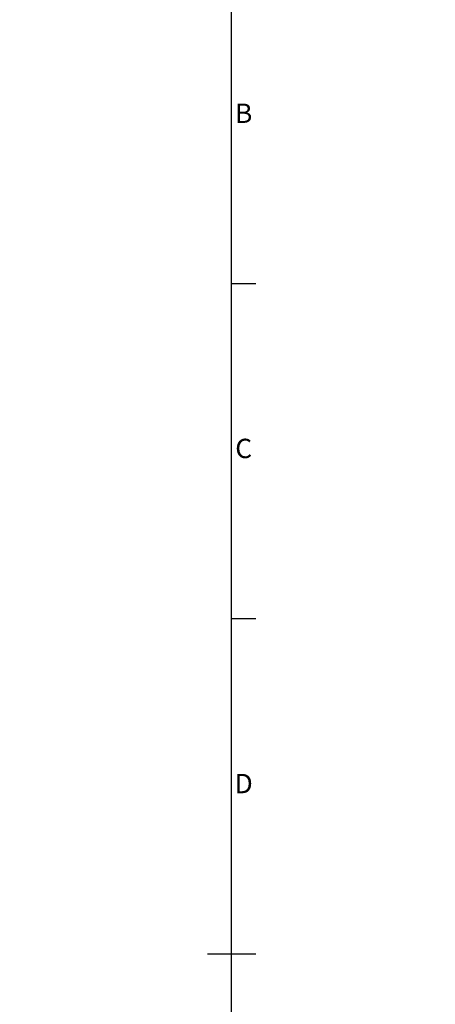
# Model space of a CAD drawing. Units: millimetres. Extents: x -1935 to 9109, y 73 to 3057.
# Drawn here: x 3972 to 4402, y 1520 to 2537 of the extents above; entities that cross this region are included whole.
import ezdxf
from ezdxf import colors
from ezdxf.entities.mleader import LeaderData, LeaderLine
from ezdxf.enums import TextEntityAlignment as Align
from ezdxf.math import Vec2, Vec3

# ---------------------------------------------------------------- set-up
doc = ezdxf.new("R2010")
doc.units = ezdxf.units.MM
doc.header["$LTSCALE"] = 2
doc.layers.add('Dimensions', color=7, linetype='Continuous')
doc.layers.add('Title Block', color=7, linetype='Continuous')
doc.styles.add('ISO Proportional', font='ARIALN.TTF', dxfattribs={"width": 0.8})
doc.styles.get("Standard").update_dxf_attribs({"font": 'romans.shx', "width": 0.8})

# ---------------------------------------------------------------- blocks, each defined once
blk = doc.blocks.new('ISO A1 title block')
at = {"layer": 'Title Block'}
for p, q in [((820, 20), (820, 574)), ((820, 435.5), (825, 435.5)), ((820, 366.25), (825, 366.25)), ((815, 297), (825, 297))]:
    blk.add_line(p, q, dxfattribs=at)
at = {"layer": 'Title Block', "style": 'ISO Proportional'}
for s, p in [('B', (822.5, 470.125)), ('C', (822.5, 400.875)), ('D', (822.5, 331.625))]:
    blk.add_text(s, height=4, dxfattribs=at).set_placement(p, align=Align.MIDDLE)
at = {"layer": 'Title Block', "style": 'ISO Proportional', "flags": 8}
for tag, p in [('FILENAME', (747, 43)), ('DATE', (772, 43)), ('SCALE', (802, 43)), ('EDITION', (787, 23)), ('SHEET', (802, 23))]:
    blk.add_attdef(tag, text='', height=2.5, dxfattribs=at).set_placement(p, align=Align.MIDDLE_LEFT)
blk.add_attdef('DRAWING_NUMBER', text='', height=3, dxfattribs=at).set_placement((755, 25), align=Align.MIDDLE)

msp = doc.modelspace()

# ---------------------------------------------------------------- block references
at = {"layer": 'Title Block', "xscale": 5, "yscale": 5, "zscale": 5}
msp.add_blockref('ISO A1 title block', (91.3, 87.1), dxfattribs=at)

# ---------------------------------------------------------------- leaders
at = {"layer": 'Dimensions'}
ml = msp.add_multileader_mtext('Standard', dxfattribs=at)
ml.set_content('M6X20X(4)', color=256)
ml.set_leader_properties()
ml.build(insert=Vec2(0, 0))
ml.multileader.update_dxf_attribs({"text_right_attachment_type": 6, "dogleg_length": 2, "arrow_head_size": 33, "scale": 10})
ctx = ml.context
ctx.base_point, ctx.scale, ctx.char_height, ctx.arrow_head_size, ctx.landing_gap_size, ctx.plane_origin = Vec3(3229.9, 2498.2), 10, 25, 33, 20, Vec3(3052, 2188.6)
ctx.right_attachment = 6
notes = []
notes.append((ctx, [(0, (1, 1, 0), (3189.9, 2498.2), (1, 0), 40, [(0, [(3052, 2188.6)], 0, [])])]))
ctx.mtext.insert, ctx.mtext.width, ctx.mtext.flow_direction = Vec3(3249.9, 2514.9), 585.92, 5
for ctx, leaders in notes:
    for number, flags, end, landing, length, lines in leaders:
        leader = LeaderData()
        leader.index, (leader.has_last_leader_line, leader.has_dogleg_vector, leader.attachment_direction) = number, flags
        leader.last_leader_point, leader.dogleg_vector, leader.dogleg_length = Vec3(end), Vec3(landing), length
        for number, points, colour, breaks in lines:
            line = LeaderLine()
            line.index, line.vertices, line.color, line.breaks = number, Vec3.list(points), colors.encode_raw_color(colour), breaks
            leader.lines.append(line)
        ctx.leaders.append(leader)

doc.saveas('drawing.dxf')
